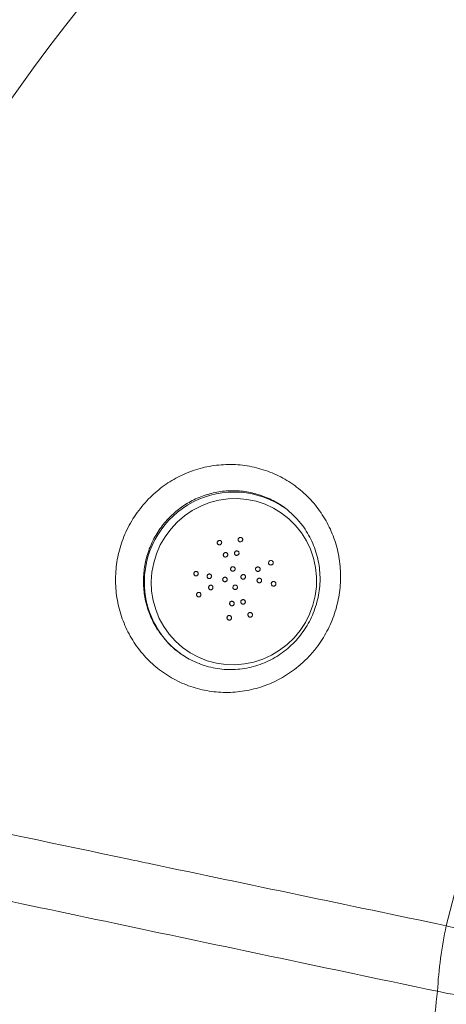
# Model space of a CAD drawing. Units: millimetres. Extents: x 0 to 420, y 0 to 297.
# Drawn here: x 101 to 111, y 103 to 124 of the extents above; entities that cross this region are included whole.
import ezdxf

# ---------------------------------------------------------------- set-up
doc = ezdxf.new("R2010")
doc.units = ezdxf.units.MM
doc.layers.add('GRUIXUDA', color=7, linetype='Continuous', lineweight=35)
doc.styles.add('SLDTEXTSTYLE0', font='TXT', dxfattribs={"width": 0.605})
doc.dimstyles.new('SLDDIMSTYLE0', dxfattribs={"dimtxt": 2.825151, "dimasz": 2.825151, "dimexe": 0, "dimexo": 0.0625, "dimgap": 0.706288, "dimtad": 1, "dimlfac": 15, "dimrnd": 1e-09, "dimzin": 12, "dimdsep": 46, "dimtxsty": 'SLDTEXTSTYLE0', "dimsah": 1, "dimcen": 0.09, "dimadec": 0, "dimazin": 3, "dimtol": 1, "dimtp": 20, "dimtm": 20, "dimtfac": 1, "dimtofl": 0, "dimtmove": 0, "dimatfit": 3, "dimfxl": 0, "dimfrac": 2, "dimtolj": 1, "dimarcsym": 0})

# ---------------------------------------------------------------- blocks, each defined once
blk = doc.blocks.new('_D')
at = {"layer": 'GRUIXUDA', "color": 7}
for p, q in [((135.478, 166.698), (58.194, 166.698)), ((58.194, 166.698), (58.194, 30.189)), ((135.478, 30.189), (58.194, 30.189))]:
    blk.add_line(p, q, dxfattribs=at)
for points in [[(58.194, 166.698), (57.759, 163.873), (58.629, 163.873)], [(58.194, 30.189), (58.629, 33.014), (57.759, 33.014)]]:
    blk.add_solid(points, dxfattribs=at)
at = {"layer": 'GRUIXUDA', "color": 7, "char_height": 2.9104, "attachment_point": 1, "rotation": 90, "style": 'SLDTEXTSTYLE0'}
for s, insert in [('±20', (54.442, 103.245)), ('2050', (54.442, 93.53)), ('%%c', (54.442, 89.408))]:
    blk.add_mtext(s, dxfattribs=dict(at, insert=insert))

msp = doc.modelspace()

# ---------------------------------------------------------------- linework, layer by layer
at = {"color": 7, "linetype": 'Continuous', "lineweight": 18}
msp.add_line((112.81608, 104.04912), (110.55974, 104.60721), dxfattribs=at)
at = {"color": 7, "linetype": 'Continuous', "lineweight": 18, "flags": 128}
for points in [[(104.10758, 112.12526), (104.11639, 111.91819), (104.14864, 111.71382), (104.20393, 111.51482), (104.28153, 111.32377), (104.38044, 111.14317), (104.49935, 110.97537), (104.63672, 110.82257), (104.79076, 110.68675), (104.95946, 110.56968), (105.14063, 110.47289), (105.3319, 110.39764), (105.53077, 110.34491), (105.73466, 110.3154), (105.9409, 110.30947), (106.14681, 110.32722), (106.34971, 110.36841), (106.54694, 110.4325), (106.73594, 110.51866), (106.91424, 110.62577), (107.07952, 110.75242), (107.22963, 110.89697), (107.3626, 111.05753), (107.47671, 111.23201), (107.57046, 111.41814), (107.64264, 111.61348), (107.6923, 111.8155), (107.71879, 112.02156), (107.72178, 112.22896), (107.70121, 112.43502), (107.65737, 112.63703), (107.59081, 112.83238), (107.50242, 113.01851), (107.39334, 113.19299), (107.26498, 113.35355), (107.11904, 113.4981), (106.9574, 113.62475), (106.78218, 113.73186), (106.59566, 113.81802), (106.40027, 113.88211), (106.19857, 113.9233), (105.99317, 113.94105), (105.78675, 113.93512), (105.58201, 113.90561), (105.38162, 113.85288), (105.18819, 113.77763), (105.00424, 113.68084), (104.83217, 113.56377), (104.67422, 113.42795), (104.53245, 113.27514), (104.4087, 113.10735), (104.3046, 112.92675), (104.22151, 112.7357), (104.16049, 112.5367), (104.12235, 112.33233), (104.10758, 112.12526)], [(112.81608, 104.04912), (112.74777, 103.89839), (112.65564, 103.7557), (112.54088, 103.6229), (112.40496, 103.50168), (112.24963, 103.3936), (112.07688, 103.30006), (111.88893, 103.22225), (111.6882, 103.16118), (111.47727, 103.11763), (111.25885, 103.09216), (111.03575, 103.08509), (110.81083, 103.09652), (110.58698, 103.1263), (110.36709, 103.17405)]]:
    msp.add_lwpolyline(points, dxfattribs=at)
at = {"color": 7, "linetype": 'Continuous', "lineweight": 18}
for radius in [68.25449, 68.17837, 58.29906, 58.1044, 56.15773]:
    msp.add_circle((135.47817, 98.44377), radius, dxfattribs=at)
for centre, radius, start, end in [((135.47817, 98.44377), 55.5853, 294.335399, 245.679586), ((135.47817, 98.44377), 54.2639, 293.481256, 246.271689), ((135.47817, 98.44377), 44.23428, 68.100381, 166.899619), ((135.47817, 98.44377), 42.10312, 68.100381, 166.899619), ((135.47817, 98.44377), 25.66936, 68.892965, 166.107035), ((119.00132, 102.74289), 8.64499, 167.546156, 177.141254)]:
    msp.add_arc(centre, radius, start, end, dxfattribs=at)
at = {"color": 8, "linetype": 'Continuous', "lineweight": 18}
for centre, radius, start, end in [((105.91726, 112.12288), 1.95981, 54.756646, 179.535401), ((105.87798, 112.10542), 1.92076, 179.005265, 233.869851)]:
    msp.add_arc(centre, radius, start, end, dxfattribs=at)
at = {"color": 7, "linetype": 'Continuous', "lineweight": 18}
for points, knots in [([(104.04802, 113.93363), (104.14581, 114.02474), (104.3414, 114.20697), (104.68935, 114.42067), (105.0704, 114.5794), (105.47833, 114.67338), (105.89498, 114.69587), (106.30857, 114.64884), (106.70699, 114.53081), (107.07972, 114.34798), (107.41488, 114.10288), (107.70472, 113.80484), (107.9389, 113.4603), (108.11325, 113.08061), (108.22021, 112.67539), (108.25961, 112.25677), (108.22753, 111.83642), (108.12774, 111.42591), (107.96039, 111.03762), (107.76099, 110.72577), (107.55606, 110.48515), (107.32792, 110.26701), (107.02914, 110.05123), (106.65328, 109.8645), (106.25218, 109.74531), (105.83818, 109.6944), (105.42262, 109.71614), (105.01731, 109.8069), (104.63433, 109.96695), (104.28344, 110.18887), (103.97607, 110.46885), (103.7189, 110.79677), (103.52153, 111.16511), (103.38697, 111.5622), (103.32186, 111.97762), (103.32537, 112.39922), (103.40002, 112.81519), (103.54443, 113.21927), (103.75609, 113.60238), (103.95071, 113.82321), (104.04802, 113.93363)], [0, 0, 0, 0, 0.02561334, 0.05122645, 0.07807602, 0.10492525, 0.13174389, 0.15856224, 0.18536207, 0.21216178, 0.23896094, 0.26576022, 0.29257688, 0.3193939, 0.34623942, 0.3730854, 0.39995988, 0.42683468, 0.45372798, 0.48062129, 0.49745025, 0.51427916, 0.54115722, 0.5680348, 0.59488569, 0.62173609, 0.6485514, 0.67536646, 0.70215192, 0.7289375, 0.75572384, 0.78251053, 0.80932896, 0.8361478, 0.86301048, 0.88987345, 0.91676827, 0.94366317, 0.97183167, 1, 1, 1, 1]), ([(107.35536, 113.42627), (107.28608, 113.50242), (107.14368, 113.65897), (106.88304, 113.84878), (106.68516, 113.93782), (106.58622, 113.98235)], [0, 0, 0, 0, 0.321413679, 0.660691429, 1, 1, 1, 1]), ([(107.35845, 113.42069), (107.36673, 113.41136), (107.41874, 113.35267), (107.49954, 113.23081), (107.59878, 113.05623), (107.67885, 112.86962), (107.73999, 112.67555), (107.7806, 112.47675), (107.80023, 112.27624), (107.79859, 112.07608), (107.77653, 111.87704), (107.73436, 111.67997), (107.67223, 111.48638), (107.59076, 111.29908), (107.49099, 111.12093), (107.37432, 110.9546), (107.24235, 110.80239), (107.09617, 110.66551), (106.93684, 110.54418), (106.76518, 110.439), (106.58291, 110.35132), (106.39259, 110.28266), (106.19697, 110.23423), (105.99889, 110.20673), (105.80099, 110.20068), (105.60424, 110.21556), (105.40999, 110.25229), (105.25952, 110.29301), (105.17708, 110.32791), (105.15593, 110.33687)], [0, 0, 0, 0, 0.007381004, 0.046393194, 0.085880323, 0.125635232, 0.165413694, 0.204925128, 0.244004956, 0.282654016, 0.32112722, 0.36002813, 0.399245166, 0.438640499, 0.478031517, 0.517224332, 0.55610893, 0.594662786, 0.633384188, 0.67253273, 0.711974775, 0.751548254, 0.791050117, 0.830336157, 0.869284416, 0.907924128, 0.946925371, 0.98638577, 1, 1, 1, 1]), ([(105.61843, 113.02332), (105.62334, 113.02088), (105.63316, 113.016), (105.64311, 113.00285), (105.6481, 112.98701), (105.64709, 112.96974), (105.64017, 112.95355), (105.62846, 112.94056), (105.61377, 112.93215), (105.59784, 112.92879), (105.58213, 112.93055), (105.56799, 112.9373), (105.55687, 112.94865), (105.55027, 112.96369), (105.5494, 112.98076), (105.55459, 112.99753), (105.56501, 113.01169), (105.57899, 113.0216), (105.59467, 113.02647), (105.60825, 113.02646), (105.61574, 113.02415), (105.61843, 113.02332)], [0, 0, 0, 0, 0.05544015, 0.1108194, 0.16765079, 0.2249881, 0.28114136, 0.33498022, 0.3865362, 0.43685767, 0.48739594, 0.53943131, 0.5936791, 0.65001167, 0.70736855, 0.764091, 0.81874297, 0.87093088, 0.92144485, 0.97171991, 1, 1, 1, 1]), ([(106.08762, 113.08404), (106.09173, 113.08052), (106.09996, 113.07349), (106.10652, 113.05859), (106.1079, 113.04225), (106.10328, 113.02568), (106.093, 113.01114), (106.07836, 113.0007), (106.06152, 112.99564), (106.04469, 112.99619), (106.02961, 113.00184), (106.0175, 113.01184), (106.00944, 113.02535), (106.00641, 113.04127), (106.00918, 113.05798), (106.0178, 113.07337), (106.03131, 113.08525), (106.04775, 113.09204), (106.06476, 113.09313), (106.07834, 113.08971), (106.08518, 113.08552), (106.08762, 113.08404)], [0, 0, 0, 0, 0.05328475, 0.106499644, 0.161480163, 0.218316758, 0.275653902, 0.331807302, 0.385646416, 0.437202539, 0.487523903, 0.538061795, 0.590096572, 0.644343698, 0.700675707, 0.758032309, 0.814754804, 0.869407021, 0.921595144, 0.972109102, 1, 1, 1, 1]), ([(105.76996, 112.74505), (105.77307, 112.74051), (105.77929, 112.73145), (105.78192, 112.71464), (105.77905, 112.69783), (105.77063, 112.6827), (105.75788, 112.67113), (105.74237, 112.6643), (105.72585, 112.66282), (105.71002, 112.66675), (105.69651, 112.67571), (105.68683, 112.68889), (105.6822, 112.70489), (105.68333, 112.72188), (105.69013, 112.73775), (105.70168, 112.75059), (105.71652, 112.75898), (105.73292, 112.76216), (105.74909, 112.75986), (105.76176, 112.75351), (105.76769, 112.74739), (105.76996, 112.74505)], [0, 0, 0, 0, 0.05504303, 0.1100828, 0.16511474, 0.21956134, 0.27308946, 0.32578802, 0.37810432, 0.43063033, 0.48386009, 0.5379992, 0.59287191, 0.64797016, 0.70266354, 0.75649827, 0.80941939, 0.86178249, 0.91417126, 0.96714325, 1, 1, 1, 1]), ([(106.00902, 112.78655), (106.01297, 112.78275), (106.02085, 112.77516), (106.02674, 112.75957), (106.0273, 112.7429), (106.02202, 112.7266), (106.01151, 112.71273), (105.99703, 112.703), (105.98043, 112.6985), (105.96364, 112.69957), (105.94847, 112.70594), (105.93646, 112.71689), (105.92884, 112.73131), (105.92656, 112.74774), (105.93005, 112.76438), (105.93903, 112.7792), (105.95245, 112.79037), (105.96862, 112.79659), (105.98551, 112.7972), (105.99938, 112.7932), (106.0064, 112.78836), (106.00902, 112.78655)], [0, 0, 0, 0, 0.05380319, 0.10757882, 0.1620219, 0.21704864, 0.27206978, 0.32648792, 0.37998331, 0.43265972, 0.48497364, 0.53751756, 0.59077822, 0.64494868, 0.69983978, 0.75493473, 0.80960418, 0.86340554, 0.91629944, 0.96865335, 1, 1, 1, 1]), ([(106.76371, 112.56922), (106.76679, 112.56481), (106.77296, 112.55598), (106.77601, 112.54), (106.77394, 112.52411), (106.76654, 112.50948), (106.75433, 112.49764), (106.73825, 112.49011), (106.72004, 112.48821), (106.70216, 112.49247), (106.68711, 112.50222), (106.6767, 112.51587), (106.67168, 112.53154), (106.67215, 112.54766), (106.67796, 112.56284), (106.68877, 112.57569), (106.7038, 112.58469), (106.7216, 112.58843), (106.7398, 112.586), (106.75437, 112.57884), (106.76112, 112.57189), (106.76371, 112.56922)], [0, 0, 0, 0, 0.05021876, 0.10044352, 0.15071791, 0.20238732, 0.25630603, 0.31246663, 0.36987892, 0.42686937, 0.48189199, 0.53439273, 0.58503083, 0.63519112, 0.68632821, 0.73948675, 0.7949688, 0.85212488, 0.9094576, 0.96525568, 1, 1, 1, 1]), ([(105.04795, 112.32816), (105.05152, 112.33255), (105.05868, 112.34133), (105.07355, 112.34905), (105.08971, 112.3517), (105.10593, 112.34836), (105.11994, 112.3392), (105.12976, 112.32541), (105.13421, 112.30906), (105.13319, 112.29233), (105.12724, 112.27692), (105.11709, 112.2641), (105.10356, 112.255), (105.08778, 112.25074), (105.07137, 112.25222), (105.05646, 112.25966), (105.04518, 112.27222), (105.03902, 112.28804), (105.03844, 112.30483), (105.04217, 112.31854), (105.04643, 112.32564), (105.04795, 112.32816)], [0, 0, 0, 0, 0.05351701, 0.10696172, 0.16222886, 0.21929297, 0.27668474, 0.33268438, 0.38624141, 0.43752891, 0.48770798, 0.53827455, 0.59049368, 0.64501663, 0.70160897, 0.75908795, 0.81572227, 0.87011602, 0.92201015, 0.97233023, 1, 1, 1, 1]), ([(105.9133, 112.44755), (105.91804, 112.4447), (105.92751, 112.439), (105.93695, 112.42501), (105.94143, 112.40887), (105.94018, 112.39193), (105.93342, 112.37624), (105.92188, 112.36356), (105.90689, 112.35532), (105.89016, 112.35244), (105.87358, 112.35522), (105.85898, 112.36334), (105.84799, 112.37591), (105.84187, 112.39152), (105.84132, 112.40842), (105.84641, 112.4247), (105.85658, 112.43849), (105.87067, 112.44826), (105.88702, 112.45282), (105.90185, 112.45211), (105.91013, 112.44882), (105.9133, 112.44755)], [0, 0, 0, 0, 0.05370725, 0.10741125, 0.16119254, 0.21504015, 0.26888439, 0.322657, 0.37632136, 0.42988849, 0.48341186, 0.53696376, 0.59060394, 0.64435381, 0.69818703, 0.75204049, 0.80584183, 0.85954149, 0.91313481, 0.96666392, 1, 1, 1, 1]), ([(106.46912, 112.43717), (106.47328, 112.43347), (106.48162, 112.42608), (106.48852, 112.41065), (106.49016, 112.39415), (106.48611, 112.37797), (106.47686, 112.36389), (106.46324, 112.3534), (106.44665, 112.34784), (106.42899, 112.348), (106.41242, 112.35395), (106.39899, 112.36491), (106.3902, 112.37944), (106.38684, 112.39582), (106.38915, 112.41229), (106.39685, 112.4272), (106.40923, 112.43896), (106.42509, 112.44618), (106.4426, 112.44779), (106.45791, 112.44426), (106.46597, 112.43916), (106.46912, 112.43717)], [0, 0, 0, 0, 0.05260513, 0.10522782, 0.15749928, 0.20986571, 0.26289179, 0.3168663, 0.3716801, 0.42685032, 0.48171688, 0.53575122, 0.58881211, 0.64119587, 0.69347644, 0.74625275, 0.79991538, 0.85449189, 0.90961448, 0.96465268, 1, 1, 1, 1]), ([(105.40608, 112.28458), (105.41007, 112.28095), (105.41805, 112.27369), (105.42459, 112.25817), (105.42599, 112.24143), (105.42193, 112.22502), (105.41302, 112.21075), (105.40015, 112.20004), (105.3846, 112.19409), (105.36801, 112.19373), (105.35233, 112.19917), (105.33951, 112.20984), (105.33112, 112.22438), (105.32804, 112.24098), (105.33045, 112.2577), (105.33792, 112.2728), (105.34967, 112.28475), (105.36456, 112.29231), (105.38098, 112.29441), (105.39543, 112.29137), (105.40306, 112.2865), (105.40608, 112.28458)], [0, 0, 0, 0, 0.0535607, 0.10715008, 0.16005939, 0.2123801, 0.26470677, 0.31761724, 0.37144752, 0.42615489, 0.48131159, 0.53626752, 0.59044811, 0.64363798, 0.69607601, 0.74832077, 0.80099409, 0.85453092, 0.90900766, 0.96409528, 1, 1, 1, 1]), ([(105.7542, 112.20737), (105.75746, 112.2029), (105.76397, 112.19395), (105.76744, 112.17721), (105.7656, 112.16034), (105.7583, 112.14487), (105.74645, 112.13262), (105.73132, 112.12495), (105.71461, 112.12276), (105.69824, 112.12632), (105.68406, 112.13522), (105.67369, 112.14843), (105.66828, 112.16445), (105.66843, 112.18147), (105.67409, 112.19758), (105.68464, 112.211), (105.69892, 112.22021), (105.71534, 112.22418), (105.73197, 112.22237), (105.74534, 112.21609), (105.75174, 112.2098), (105.7542, 112.20737)], [0, 0, 0, 0, 0.05352238, 0.10704654, 0.16053833, 0.21406754, 0.26770367, 0.32146991, 0.37533278, 0.42921613, 0.48303431, 0.53673022, 0.5903008, 0.64379817, 0.69730624, 0.75090397, 0.80463116, 0.85847112, 0.91235764, 0.96620378, 1, 1, 1, 1]), ([(106.15493, 112.26407), (106.15817, 112.25951), (106.16466, 112.25038), (106.1679, 112.23357), (106.16572, 112.21677), (106.158, 112.20155), (106.1457, 112.18969), (106.13015, 112.18249), (106.11309, 112.1808), (106.09646, 112.18483), (106.08216, 112.19413), (106.07181, 112.20763), (106.06658, 112.22379), (106.06704, 112.24078), (106.0731, 112.25669), (106.0841, 112.26976), (106.0988, 112.27853), (106.1156, 112.282), (106.13252, 112.2797), (106.14604, 112.27305), (106.15246, 112.26657), (106.15493, 112.26407)], [0, 0, 0, 0, 0.05355562, 0.10711394, 0.16061566, 0.21411809, 0.26770265, 0.32141487, 0.3752446, 0.42913012, 0.48298498, 0.53673615, 0.59035643, 0.6438762, 0.69736948, 0.75092148, 0.80459181, 0.8583888, 0.91226546, 0.96613946, 1, 1, 1, 1]), ([(106.50789, 112.18511), (106.51133, 112.18063), (106.51823, 112.17168), (106.5222, 112.15496), (106.52068, 112.13819), (106.51361, 112.12294), (106.5019, 112.11084), (106.48666, 112.10313), (106.46945, 112.10075), (106.45217, 112.10417), (106.43692, 112.11313), (106.4256, 112.12657), (106.41957, 112.14278), (106.41934, 112.15978), (106.42476, 112.1757), (106.43514, 112.18893), (106.44942, 112.19812), (106.46622, 112.20225), (106.48364, 112.2006), (106.49808, 112.19428), (106.50511, 112.1877), (106.50789, 112.18511)], [0, 0, 0, 0, 0.05320213, 0.10643189, 0.15903183, 0.21122954, 0.26367073, 0.31688779, 0.37109084, 0.42607276, 0.48127264, 0.53601353, 0.58982535, 0.64267007, 0.69493765, 0.74724668, 0.80018172, 0.8540692, 0.9088432, 0.9640467, 1, 1, 1, 1]), ([(106.81052, 112.12021), (106.81521, 112.11667), (106.8246, 112.10959), (106.8332, 112.09392), (106.83618, 112.07696), (106.83325, 112.06052), (106.82522, 112.04628), (106.81289, 112.03534), (106.79723, 112.02875), (106.77959, 112.02748), (106.76192, 112.03216), (106.74663, 112.04257), (106.73593, 112.05732), (106.73111, 112.07423), (106.73229, 112.09106), (106.73885, 112.10612), (106.74996, 112.11818), (106.76474, 112.12623), (106.7819, 112.12916), (106.79792, 112.12684), (106.80688, 112.12213), (106.81052, 112.12021)], [0, 0, 0, 0, 0.05477976, 0.10963557, 0.16255692, 0.21334771, 0.26335725, 0.31414273, 0.36689396, 0.42206152, 0.47911815, 0.53661882, 0.59279316, 0.64650114, 0.69784597, 0.74797326, 0.79840718, 0.85046312, 0.9048526, 0.96139915, 1, 1, 1, 1]), ([(105.11519, 111.87856), (105.11981, 111.88208), (105.12905, 111.88911), (105.146, 111.89249), (105.16269, 111.88987), (105.17722, 111.88127), (105.18773, 111.8683), (105.19342, 111.85276), (105.19408, 111.83627), (105.18979, 111.82024), (105.18075, 111.80611), (105.16754, 111.79551), (105.15144, 111.79004), (105.13448, 111.79078), (105.11905, 111.79768), (105.10718, 111.80951), (105.09999, 111.82445), (105.09777, 111.8408), (105.10058, 111.85706), (105.107, 111.86997), (105.11293, 111.8762), (105.11519, 111.87856)], [0, 0, 0, 0, 0.0574618, 0.11492851, 0.17199663, 0.22705466, 0.27953467, 0.33011202, 0.3802015, 0.43128612, 0.48443141, 0.53994883, 0.59718011, 0.65459724, 0.71044806, 0.76373006, 0.814738, 0.86476122, 0.91536928, 0.96782362, 1, 1, 1, 1]), ([(105.44484, 112.0323), (105.44804, 112.02791), (105.45443, 112.01914), (105.45805, 112.00263), (105.45661, 111.98589), (105.4499, 111.97031), (105.43864, 111.95766), (105.42388, 111.94941), (105.40727, 111.94669), (105.39083, 111.94994), (105.3766, 111.95873), (105.36622, 111.97187), (105.36074, 111.98774), (105.36057, 112.00459), (105.36568, 112.02071), (105.37562, 112.03445), (105.38944, 112.04421), (105.40569, 112.04875), (105.42236, 112.04731), (105.43587, 112.04114), (105.44235, 112.03476), (105.44484, 112.0323)], [0, 0, 0, 0, 0.0522705, 0.10454473, 0.15681351, 0.20964451, 0.26340663, 0.31808689, 0.37327186, 0.42830089, 0.48256625, 0.53581355, 0.58825725, 0.64045582, 0.69305202, 0.74651313, 0.80094806, 0.85604774, 0.91119388, 0.96573154, 1, 1, 1, 1]), ([(105.96532, 112.04707), (105.97008, 112.04409), (105.9796, 112.03812), (105.98912, 112.02376), (105.99367, 112.00729), (105.99248, 111.99012), (105.98574, 111.97432), (105.9742, 111.96166), (105.9592, 111.95359), (105.94244, 111.95099), (105.92582, 111.95412), (105.91116, 111.96263), (105.90011, 111.97557), (105.89391, 111.99152), (105.89329, 112.00869), (105.89835, 112.02513), (105.90851, 112.03894), (105.92261, 112.04858), (105.93898, 112.05289), (105.95384, 112.05189), (105.96214, 112.0484), (105.96532, 112.04707)], [0, 0, 0, 0, 0.05372068, 0.10743691, 0.16125844, 0.21516776, 0.26906825, 0.32286664, 0.37651469, 0.43003065, 0.48349075, 0.53699521, 0.59062461, 0.64440509, 0.69829683, 0.75221094, 0.8060484, 0.85974405, 0.91329542, 0.9667632, 1, 1, 1, 1]), ([(105.84322, 111.60548), (105.83888, 111.60917), (105.8302, 111.61655), (105.8226, 111.63231), (105.82014, 111.64952), (105.82352, 111.66676), (105.83239, 111.68181), (105.8457, 111.69282), (105.86172, 111.6985), (105.87852, 111.69839), (105.89427, 111.69271), (105.9074, 111.68212), (105.91657, 111.66769), (105.9207, 111.65083), (105.91914, 111.63338), (105.9119, 111.61743), (105.89982, 111.60499), (105.88442, 111.59755), (105.8677, 111.5959), (105.8535, 111.59921), (105.84602, 111.60378), (105.84322, 111.60548)], [0, 0, 0, 0, 0.05368451, 0.10733791, 0.16175285, 0.21689302, 0.27212204, 0.32674804, 0.38035624, 0.43300398, 0.48516664, 0.5375038, 0.59058769, 0.64468609, 0.69964592, 0.75492643, 0.80981634, 0.86377081, 0.91668237, 0.9689164, 1, 1, 1, 1]), ([(106.14843, 111.64401), (106.14392, 111.64085), (106.13488, 111.63452), (106.11827, 111.63142), (106.10165, 111.63362), (106.08643, 111.64128), (106.07432, 111.65362), (106.06675, 111.66945), (106.06478, 111.68701), (106.06878, 111.70414), (106.0782, 111.71871), (106.09179, 111.72904), (106.10786, 111.73413), (106.12466, 111.73361), (106.1405, 111.72758), (106.15374, 111.71659), (106.16286, 111.70169), (106.16665, 111.68444), (106.16446, 111.667), (106.15768, 111.65306), (106.15101, 111.64653), (106.14843, 111.64401)], [0, 0, 0, 0, 0.05219479, 0.10439332, 0.15659101, 0.20939054, 0.26317524, 0.31791928, 0.37317605, 0.42825042, 0.48251837, 0.53573219, 0.58812493, 0.64027332, 0.69283434, 0.74628699, 0.80074812, 0.8559057, 0.91112032, 0.96570235, 1, 1, 1, 1]), ([(106.31791, 111.41837), (106.31951, 111.41255), (106.32271, 111.40089), (106.31974, 111.38283), (106.31126, 111.36732), (106.29823, 111.35614), (106.28268, 111.35025), (106.26622, 111.34978), (106.25024, 111.35463), (106.23613, 111.36455), (106.22552, 111.3789), (106.22002, 111.39632), (106.22072, 111.41463), (106.22761, 111.43121), (106.23945, 111.44386), (106.25442, 111.45141), (106.27077, 111.45354), (106.28706, 111.45029), (106.30184, 111.44186), (106.31237, 111.43051), (106.31634, 111.42181), (106.31791, 111.41837)], [0, 0, 0, 0, 0.056871619, 0.11379656, 0.169139593, 0.221799374, 0.272362949, 0.322287792, 0.373154288, 0.426120986, 0.481561062, 0.538833891, 0.596386129, 0.652414331, 0.705856287, 0.756950103, 0.806946516, 0.857410231, 0.909642121, 0.964293815, 1, 1, 1, 1]), ([(105.76391, 111.34485), (105.76543, 111.3506), (105.76846, 111.36209), (105.77995, 111.37581), (105.79488, 111.38457), (105.81157, 111.38734), (105.82781, 111.38435), (105.84216, 111.37629), (105.85347, 111.36397), (105.86066, 111.34833), (105.86264, 111.33074), (105.85873, 111.31317), (105.84907, 111.29805), (105.83496, 111.28756), (105.81855, 111.28293), (105.80199, 111.28423), (105.78695, 111.29082), (105.77458, 111.30192), (105.76607, 111.31664), (105.76263, 111.33168), (105.76355, 111.34112), (105.76391, 111.34485)], [0, 0, 0, 0, 0.05678229, 0.11361983, 0.16884062, 0.22141717, 0.27197988, 0.32196099, 0.37289025, 0.42589068, 0.48133202, 0.53859734, 0.59615429, 0.65218592, 0.70559759, 0.75662636, 0.80656406, 0.85702253, 0.90932106, 0.96408419, 1, 1, 1, 1]), ([(104.39727, 110.88387), (104.41679, 110.85808), (104.50205, 110.74548), (104.69512, 110.58441), (104.93223, 110.4242), (105.09698, 110.36122), (105.16037, 110.33698)], [0, 0, 0, 0, 0.10159492, 0.44370688, 0.78594714, 1, 1, 1, 1]), ([(94.47081, 107.98677), (97.51984, 107.34379), (100.72899, 106.66705), (106.09201, 105.54074), (108.40597, 105.05724), (110.55974, 104.60721)], [0, 0, 0, 0, 0.5686295, 0.59849074, 1, 1, 1, 1]), ([(110.36709, 103.17405), (108.21303, 103.62684), (103.90517, 104.53236), (98.66834, 105.63879), (95.58509, 106.29072), (94.65494, 106.4874)], [0, 0, 0, 0, 0.411211459, 0.822374527, 1, 1, 1, 1]), ([(110.16259, 99.71491), (110.16231, 99.86636), (110.16131, 100.41521), (110.19133, 101.26743), (110.26234, 102.26884), (110.33216, 102.87225), (110.36709, 103.17405)], [0, 0, 0, 0, 0.12966761, 0.46988809, 0.7348612, 1, 1, 1, 1])]:
    msp.add_open_spline(points, degree=3, knots=knots, dxfattribs=at)
at = {"color": 8, "linetype": 'Continuous', "lineweight": 18}
for points, knots in [([(106.58622, 113.98235), (106.48324, 114.01691), (106.27725, 114.08606), (105.95104, 114.1204), (105.62399, 114.1038), (105.30346, 114.03003), (105.00428, 113.90564), (104.73115, 113.73794), (104.57771, 113.59487), (104.50099, 113.52334)], [0, 0, 0, 0, 0.14472211, 0.28947892, 0.43423587, 0.57905511, 0.72387466, 0.86193713, 1, 1, 1, 1]), ([(104.50099, 113.52334), (104.49376, 113.51586), (104.4101, 113.42929), (104.26599, 113.24768), (104.10413, 112.95791), (103.99373, 112.64477), (103.93561, 112.31816), (103.93373, 111.98698), (103.98532, 111.66029), (104.093, 111.34931), (104.22929, 111.08507), (104.3482, 110.94264), (104.39727, 110.88387)], [0, 0, 0, 0, 0.01076728, 0.12455367, 0.23834042, 0.35206771, 0.46579507, 0.57945765, 0.69311982, 0.80666826, 0.92021593, 1, 1, 1, 1])]:
    msp.add_open_spline(points, degree=3, knots=knots, dxfattribs=at)

# ---------------------------------------------------------------- dimensions: what is measured, and where the dimension line sits
at = {"layer": 'GRUIXUDA', "color": 7}
dim = msp.add_linear_dim(base=(58.19396, 30.18928), p1=(135.47817, 166.69826), p2=(135.47817, 30.18928), angle=90, text='%%c<>', dimstyle='SLDDIMSTYLE0', dxfattribs=at)
dim.commit()
dim.dimension.update_dxf_attribs({"geometry": '_D', "text_midpoint": (58.19396, 99.54029), "dimtype": 160})

doc.saveas('drawing.dxf')
